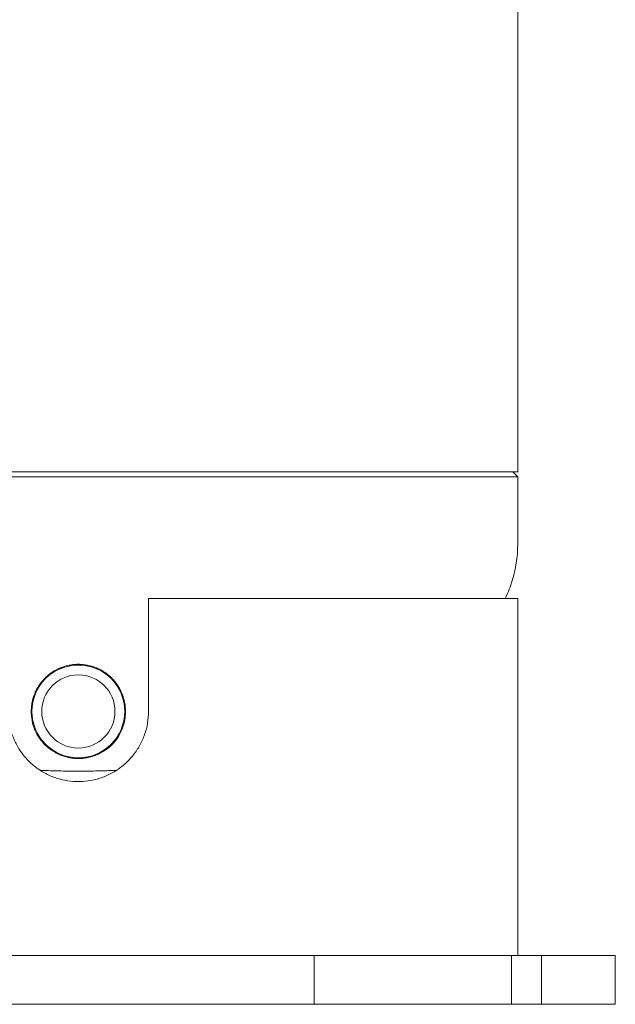
# Model space of a CAD drawing. Units: inches. Extents: x 0.1 to 22.1, y 0.1 to 17.1.
# Drawn here: x 17.1 to 18.8, y 7.7 to 10.6 of the extents above; entities that cross this region are included whole.
import ezdxf

# ---------------------------------------------------------------- set-up
doc = ezdxf.new("R2010")
doc.units = ezdxf.units.IN
doc.header["$MEASUREMENT"] = 0

msp = doc.modelspace()

# ---------------------------------------------------------------- linework, layer by layer
at = {"color": 7, "linetype": 'Continuous', "lineweight": 15}
for p, q in [((18.51817455, 9.25814371), (18.51817455, 12.06815675)), ((15.94674603, 9.25814371), (18.51817455, 9.25814371)), ((18.51817455, 9.24385804), (18.50388888, 9.25814371)), ((18.51817455, 9.24385804), (15.94674603, 9.24385804)), ((18.51817455, 9.04385797), (18.51817455, 9.24385804)), ((17.4378174, 8.88760798), (17.4378174, 8.55725075)), ((17.4378174, 8.88760798), (18.51817455, 8.88760798)), ((18.51817455, 7.84296518), (18.51817455, 8.88760798)), ((16.54268495, 7.84296518), (17.92223555, 7.84296518)), ((17.92223555, 7.7001078), (17.92223555, 7.84296518)), ((17.92223555, 7.84296518), (18.49989599, 7.84296518)), ((18.49989599, 7.84296518), (18.49989599, 7.7001078)), ((18.58828435, 7.84296518), (18.49989599, 7.84296518)), ((18.58828435, 7.7001078), (18.58828435, 7.84296518)), ((18.58828435, 7.84296518), (18.80388881, 7.84296518)), ((18.80388881, 7.7001078), (18.80388881, 7.84296518)), ((16.54268495, 7.7001078), (17.92223555, 7.7001078)), ((17.92223555, 7.7001078), (18.49989599, 7.7001078)), ((18.58828435, 7.7001078), (18.49989599, 7.7001078)), ((18.58828435, 7.7001078), (18.80388881, 7.7001078))]:
    msp.add_line(p, q, dxfattribs=at)
for centre, radius in [((17.23246027, 8.55725095), 0.13571431), ((17.2324603, 8.55725112), 0.10714287)]:
    msp.add_circle(centre, radius, dxfattribs=at)
for points, knots in [([(18.48178488, 8.88760798), (18.48207383, 8.88822189), (18.48627793, 8.89715376), (18.49369945, 8.91454752), (18.50260879, 8.94015791), (18.50956145, 8.96593724), (18.51450079, 8.99184089), (18.51759946, 9.01782845), (18.51798313, 9.03519384), (18.51817455, 9.04385797)], [0, 0, 0, 0, 0.0125865847, 0.1831263982, 0.35048054, 0.5152168995, 0.677944308, 0.8393163605, 1, 1, 1, 1]), ([(17.24611245, 8.69451307), (17.24156364, 8.69483689), (17.23153006, 8.69555116), (17.21609467, 8.69450043), (17.20035328, 8.69172971), (17.1856869, 8.68729829), (17.17042639, 8.68086858), (17.1552359, 8.67208354), (17.14047458, 8.66057379), (17.12808518, 8.64803199), (17.11795764, 8.63477155), (17.10808604, 8.61808812), (17.099749, 8.59790148), (17.09486968, 8.57443323), (17.09400906, 8.54935944), (17.09752576, 8.52297697), (17.10718822, 8.49615325), (17.12206271, 8.47263218), (17.13808878, 8.45594847), (17.15289789, 8.44421435), (17.16417252, 8.43719733), (17.17540328, 8.43139543), (17.18693314, 8.42672561), (17.19863442, 8.42334429), (17.21058671, 8.42089315), (17.22094597, 8.41964895), (17.23106744, 8.4192118), (17.24061171, 8.41942731), (17.24980416, 8.4202969), (17.25822825, 8.42165533), (17.26755908, 8.42371841), (17.27788287, 8.42672437), (17.28888757, 8.43113791), (17.3038958, 8.4387668), (17.32212938, 8.45070938), (17.34106243, 8.46968412), (17.35499348, 8.49145948), (17.36429091, 8.51454995), (17.36997012, 8.53869036), (17.3711659, 8.56402077), (17.36752055, 8.5886), (17.35986034, 8.61189843), (17.34913949, 8.63201806), (17.33473027, 8.6508456), (17.31934343, 8.66504341), (17.30349022, 8.67588111), (17.28933787, 8.68327635), (17.27445419, 8.68891636), (17.26021111, 8.69271604), (17.25056235, 8.69394588), (17.24611245, 8.69451307)], [0, 0, 0, 0, 0.0157769763, 0.0348002136, 0.0533863599, 0.071022069, 0.0877284709, 0.1106348998, 0.131553261, 0.1523654664, 0.1715040191, 0.1891761184, 0.219378311, 0.2466537073, 0.2717165963, 0.3059524094, 0.3381545699, 0.3696628887, 0.4016085438, 0.4177501542, 0.4349950063, 0.447495323, 0.4614860126, 0.4779944498, 0.4895927655, 0.5037053519, 0.5140671189, 0.5246499478, 0.5367365491, 0.5460076886, 0.5541778793, 0.5698151158, 0.5831791846, 0.5951647999, 0.6280856409, 0.6581715605, 0.68727264, 0.7169790954, 0.7439629805, 0.7727899609, 0.8042383735, 0.8294430795, 0.8573859786, 0.8827437242, 0.9112194211, 0.9294458511, 0.9491208336, 0.966347093, 0.9844796875, 1, 1, 1, 1]), ([(17.4378174, 8.55725075), (17.43725022, 8.54578971), (17.43611621, 8.52287471), (17.42727339, 8.48946361), (17.41331544, 8.45801485), (17.39427514, 8.42922586), (17.3705888, 8.40403137), (17.34295025, 8.38296968), (17.31203452, 8.36691431), (17.27889455, 8.35618763), (17.24448399, 8.35131582), (17.20993685, 8.35214435), (17.17615381, 8.35881646), (17.14398059, 8.37085426), (17.11429309, 8.38817759), (17.08770144, 8.41020458), (17.06517249, 8.43653961), (17.04718196, 8.46636153), (17.03465321, 8.49886167), (17.02806162, 8.52956285), (17.02738183, 8.54919923), (17.0271031, 8.55725075)], [0, 0, 0, 0, 0.0533047403, 0.1065765937, 0.1597702849, 0.2129163225, 0.2664665021, 0.320027344, 0.373928176, 0.4278814202, 0.4814203121, 0.534971194, 0.5880095218, 0.641001726, 0.6941643755, 0.7472930215, 0.8010132186, 0.8547654985, 0.9086252281, 0.9625335205, 1, 1, 1, 1]), ([(17.12165875, 8.38489007), (17.12496715, 8.38474709), (17.14506731, 8.3838784), (17.18199924, 8.3827729), (17.23246025, 8.38225755), (17.28292124, 8.38277323), (17.32016815, 8.38388695), (17.3405828, 8.38477475), (17.34420591, 8.38493231)], [0, 0, 0, 0, 0.0446257535, 0.2711230338, 0.4978773058, 0.7246315777, 0.9511288581, 1, 1, 1, 1])]:
    msp.add_open_spline(points, degree=3, knots=knots, dxfattribs=at)

doc.saveas('drawing.dxf')
